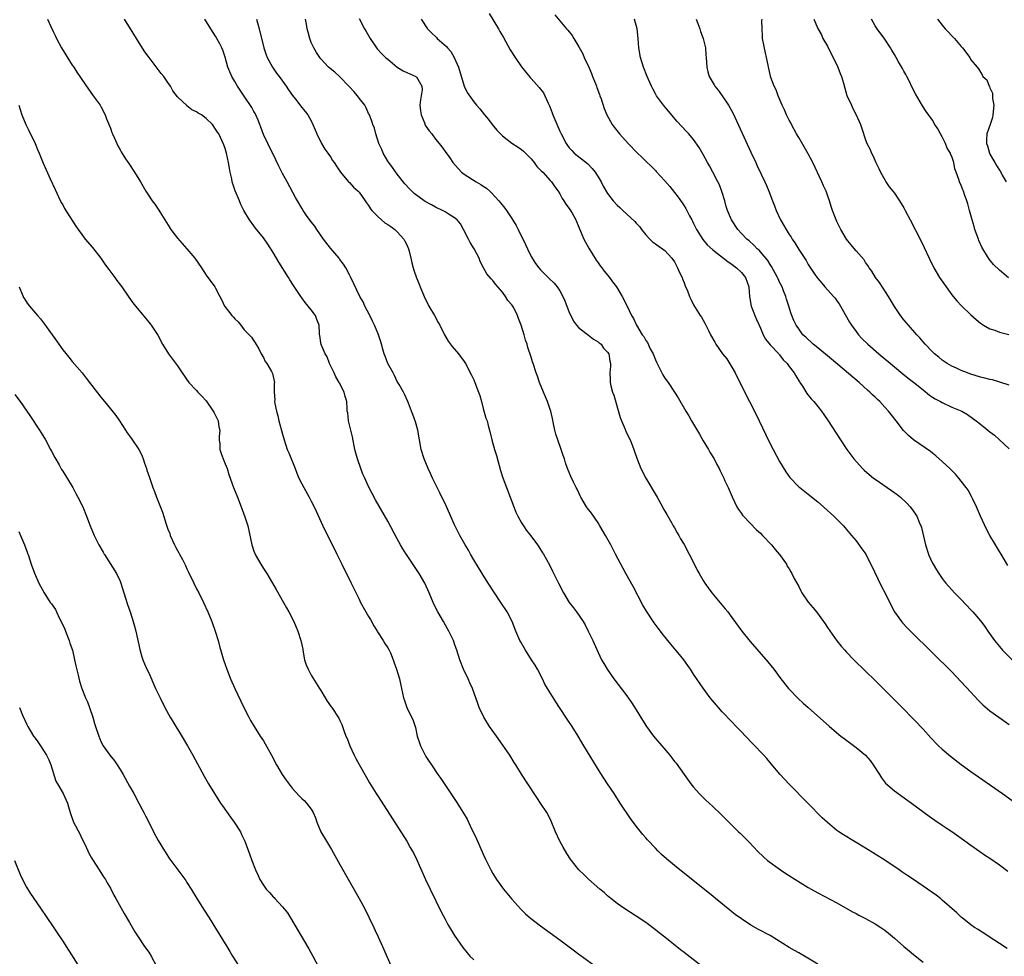
# Model space of a CAD drawing. Units: inches. Extents: x 2547000 to 2550000, y 1557000 to 1560000.
# Drawn here: x 2549396 to 2549602, y 1558103 to 1558299 of the extents above; entities that cross this region are included whole.
import ezdxf

# ---------------------------------------------------------------- set-up
doc = ezdxf.new("R2010")
doc.units = ezdxf.units.IN
doc.header["$MEASUREMENT"] = 0
doc.layers.add('LD25471557_10ft', color=53, linetype='Continuous')

msp = doc.modelspace()

# ---------------------------------------------------------------- linework, layer by layer
at = {"layer": 'LD25471557_10ft'}
for points, elevation in [([(2549401.83, 1558299), (2549402.51, 1558297.49), (2549403, 1558296.43), (2549403.47, 1558295.47), (2549403.68, 1558295), (2549404.76, 1558293), (2549407, 1558289.42), (2549407.3, 1558289), (2549407.96, 1558287.96), (2549408.61, 1558287), (2549409, 1558286.37), (2549410.37, 1558284.37), (2549411.21, 1558283.21), (2549411.39, 1558283), (2549412.87, 1558281), (2549413, 1558280.78), (2549413.89, 1558279), (2549414.19, 1558278.19), (2549415, 1558276.19), (2549415.3, 1558275.3), (2549415.42, 1558275), (2549415.76, 1558274.24), (2549416.29, 1558273), (2549416.52, 1558272.52), (2549417, 1558271.7), (2549417.23, 1558271.23), (2549418.17, 1558269.83), (2549418.82, 1558268.82), (2549420.05, 1558267), (2549421.25, 1558265), (2549422.41, 1558263), (2549422.64, 1558262.64), (2549423.72, 1558261), (2549424.28, 1558260.28), (2549425.09, 1558259.09), (2549425.31, 1558258.69), (2549426.34, 1558257), (2549427.39, 1558255.39), (2549427.63, 1558255), (2549429, 1558253.23), (2549431, 1558251), (2549432.62, 1558249), (2549434.01, 1558247), (2549435, 1558245.49), (2549435.39, 1558245), (2549436.05, 1558244.05), (2549436.83, 1558243), (2549437, 1558242.71), (2549437.86, 1558241), (2549438.26, 1558240.26), (2549438.87, 1558239), (2549438.92, 1558238.92), (2549440.42, 1558237), (2549440.7, 1558236.7), (2549441, 1558236.35), (2549441.69, 1558235.69), (2549442.26, 1558235), (2549443, 1558234.02), (2549444.04, 1558233), (2549444.47, 1558232.47), (2549445, 1558231.69), (2549445.3, 1558231.3), (2549446.02, 1558230.02), (2549446.53, 1558229), (2549447, 1558228.2), (2549447.38, 1558227.38), (2549447.7, 1558227), (2549448.68, 1558225.32), (2549448.85, 1558225), (2549448.89, 1558224.89), (2549449, 1558224.26), (2549449.28, 1558223), (2549449.22, 1558222.78), (2549449.22, 1558221), (2549449.39, 1558219.39), (2549449.34, 1558219), (2549449.37, 1558218.63), (2549449.7, 1558217), (2549449.99, 1558215.99), (2549450.21, 1558215), (2549451, 1558212.17), (2549451.31, 1558211), (2549451.97, 1558209), (2549452.3, 1558208.3), (2549453.64, 1558205), (2549454, 1558204), (2549454.42, 1558203), (2549455, 1558201.78), (2549455.42, 1558201), (2549456.57, 1558199), (2549457, 1558198.2), (2549457.6, 1558197), (2549458.05, 1558196.05), (2549459.44, 1558193), (2549462.38, 1558187.07), (2549463.41, 1558185), (2549463.92, 1558183.92), (2549464.39, 1558183), (2549465.36, 1558181), (2549465.88, 1558179.88), (2549467, 1558177.64), (2549467.3, 1558177), (2549468.39, 1558175), (2549469, 1558174.04), (2549469.39, 1558173.39), (2549470.1, 1558172.1), (2549470.77, 1558171), (2549470.84, 1558170.84), (2549472.04, 1558169), (2549472.37, 1558168.37), (2549473, 1558167.49), (2549473.3, 1558167), (2549473.57, 1558166.43), (2549474.16, 1558165), (2549474.33, 1558164.33), (2549474.86, 1558163), (2549475.47, 1558161), (2549475.9, 1558159), (2549476.3, 1558157), (2549476.49, 1558156.49), (2549477, 1558155), (2549478.3, 1558152.3), (2549478.78, 1558150.78), (2549479.19, 1558149), (2549479.62, 1558147.62), (2549479.83, 1558147), (2549480.83, 1558145), (2549481, 1558144.73), (2549481.7, 1558143.7), (2549482.14, 1558143), (2549483.5, 1558141), (2549484.12, 1558140.12), (2549487.35, 1558135.35), (2549488.89, 1558132.89), (2549489.6, 1558131.6), (2549490.27, 1558130.27), (2549491.55, 1558127.55), (2549493, 1558124.3), (2549493.41, 1558123.41), (2549494.58, 1558121), (2549495, 1558120.27), (2549495.79, 1558119), (2549497.26, 1558117), (2549499, 1558114.87), (2549500.82, 1558112.82), (2549501, 1558112.63), (2549501.84, 1558111.84), (2549502.9, 1558110.9), (2549505, 1558109.3), (2549509, 1558106.4), (2549511, 1558104.93), (2549512.08, 1558104.08), (2549513, 1558103.42), (2549513.23, 1558103.23), (2549517, 1558100.44)], 7940), ([(2549538.78, 1558100.78), (2549535, 1558103.75), (2549534.29, 1558104.29), (2549531, 1558106.93), (2549529.82, 1558107.82), (2549529, 1558108.49), (2549527, 1558109.98), (2549525, 1558111.36), (2549522.42, 1558113), (2549521, 1558113.98), (2549519.7, 1558115), (2549519, 1558115.59), (2549518.26, 1558116.26), (2549517.36, 1558117), (2549515, 1558119.08), (2549514.02, 1558120.02), (2549513, 1558121.05), (2549511.47, 1558123), (2549511.27, 1558123.27), (2549510.47, 1558124.47), (2549509.74, 1558125.74), (2549509.04, 1558127), (2549508.13, 1558129), (2549507.22, 1558131.23), (2549506.55, 1558132.55), (2549506.27, 1558133), (2549505, 1558134.95), (2549504.17, 1558136.17), (2549502.35, 1558139), (2549501, 1558141.04), (2549499.78, 1558143), (2549499.46, 1558143.46), (2549498.53, 1558145), (2549497.11, 1558147.11), (2549495.73, 1558149), (2549494.31, 1558151), (2549493.08, 1558153), (2549492.14, 1558155), (2549491.83, 1558155.83), (2549490.71, 1558159), (2549490.17, 1558160.17), (2549489.82, 1558161), (2549488.88, 1558163), (2549488.08, 1558165), (2549487.48, 1558167), (2549487.34, 1558167.34), (2549487, 1558168.3), (2549486.81, 1558168.81), (2549486.76, 1558169), (2549486.56, 1558169.44), (2549485.79, 1558171), (2549485.49, 1558171.49), (2549484.67, 1558173), (2549483.5, 1558175), (2549482.65, 1558176.65), (2549482.49, 1558177), (2549481.66, 1558179), (2549480.75, 1558181), (2549479.58, 1558183), (2549476.9, 1558187), (2549476.85, 1558187.07), (2549476.17, 1558188.17), (2549475.7, 1558189), (2549475, 1558190.3), (2549473, 1558193.95), (2549470.47, 1558198.47), (2549469.77, 1558199.77), (2549469, 1558201.23), (2549468.18, 1558203), (2549467.82, 1558203.82), (2549467.36, 1558205), (2549466.67, 1558207), (2549466.14, 1558209), (2549465.6, 1558211.6), (2549464.77, 1558215), (2549464.63, 1558216.63), (2549464.55, 1558217), (2549464.5, 1558217.5), (2549464.42, 1558219), (2549464.07, 1558220.07), (2549463.87, 1558221), (2549462.89, 1558222.89), (2549462.85, 1558223), (2549462.16, 1558224.16), (2549461.77, 1558225), (2549461, 1558226.59), (2549460.83, 1558227), (2549460.36, 1558228.36), (2549459.94, 1558229), (2549459.06, 1558230.94), (2549459, 1558231.28), (2549458.82, 1558232.82), (2549458.76, 1558233), (2549458.74, 1558233.26), (2549458.68, 1558235), (2549458.16, 1558236.16), (2549457.88, 1558237), (2549457, 1558238.2), (2549456.36, 1558239), (2549455.74, 1558239.74), (2549455, 1558240.74), (2549454.79, 1558241), (2549453.27, 1558243.27), (2549452.51, 1558244.51), (2549452.24, 1558245), (2549450.21, 1558248.21), (2549449.7, 1558249), (2549449, 1558250.23), (2549447.93, 1558251.93), (2549447, 1558253.27), (2549445.32, 1558255.32), (2549445, 1558255.79), (2549444.06, 1558257), (2549442.87, 1558259), (2549442.27, 1558260.27), (2549441.96, 1558261), (2549441.11, 1558263.11), (2549440.6, 1558264.6), (2549440.48, 1558265), (2549440.37, 1558265.63), (2549440.05, 1558267), (2549439.87, 1558267.87), (2549439.71, 1558269), (2549439.26, 1558271), (2549439, 1558271.93), (2549438.71, 1558272.71), (2549437.64, 1558275), (2549437.37, 1558275.37), (2549437, 1558276.02), (2549436.33, 1558277), (2549435, 1558278.24), (2549434.04, 1558279), (2549433.35, 1558279.35), (2549433, 1558279.61), (2549432.04, 1558280.04), (2549431, 1558280.9), (2549430.94, 1558280.94), (2549429, 1558282.78), (2549428.02, 1558284.02), (2549427.52, 1558285), (2549427, 1558285.79), (2549426.15, 1558287), (2549425.63, 1558287.63), (2549425, 1558288.47), (2549424.75, 1558288.75), (2549423.06, 1558291), (2549422.21, 1558292.21), (2549421, 1558294.07), (2549419.86, 1558295.86), (2549419.16, 1558297), (2549417.96, 1558299)], 7930), ([(2549563, 1558101.27), (2549560.2, 1558103), (2549559, 1558103.65), (2549558.14, 1558104.14), (2549557, 1558104.81), (2549553, 1558107.27), (2549550.57, 1558108.57), (2549549, 1558109.47), (2549547, 1558110.78), (2549545.7, 1558111.7), (2549545, 1558112.27), (2549544.57, 1558112.57), (2549541.58, 1558115), (2549541, 1558115.5), (2549539, 1558117.14), (2549533, 1558121.91), (2549531.31, 1558123.31), (2549530.27, 1558124.27), (2549529.54, 1558125), (2549529, 1558125.55), (2549527.33, 1558127.33), (2549527, 1558127.71), (2549526.39, 1558128.39), (2549525, 1558130.15), (2549523.78, 1558131.78), (2549521.62, 1558135), (2549520.36, 1558137), (2549519, 1558139.01), (2549517.42, 1558141.42), (2549514.06, 1558147), (2549512.83, 1558149), (2549511.56, 1558151), (2549510.54, 1558152.54), (2549508.94, 1558155), (2549508.17, 1558156.17), (2549506.43, 1558159), (2549505.9, 1558159.9), (2549505.36, 1558161), (2549504.31, 1558163), (2549503.82, 1558163.82), (2549503.09, 1558165), (2549501.8, 1558167), (2549500.79, 1558168.79), (2549500.67, 1558169), (2549499.83, 1558171), (2549499.03, 1558173), (2549497.96, 1558175), (2549496.69, 1558177), (2549494.04, 1558181), (2549492.76, 1558183), (2549491, 1558185.92), (2549490.35, 1558187.07), (2549489.89, 1558187.89), (2549489.23, 1558189), (2549488.11, 1558191), (2549487, 1558193.2), (2549485.2, 1558197.2), (2549483.93, 1558199.93), (2549483.38, 1558201), (2549482.39, 1558203), (2549481.97, 1558203.97), (2549481.48, 1558205), (2549480.65, 1558207), (2549480.01, 1558209), (2549479.63, 1558211), (2549479.3, 1558213), (2549478.78, 1558214.78), (2549478.29, 1558216.29), (2549477.95, 1558217), (2549477.33, 1558218.67), (2549477.23, 1558219), (2549476.53, 1558220.53), (2549476.33, 1558221), (2549475.42, 1558222.58), (2549475, 1558223.24), (2549474.43, 1558224.43), (2549474.14, 1558225), (2549473.06, 1558227), (2549472.48, 1558228.48), (2549472.25, 1558229), (2549472, 1558230), (2549471.72, 1558231), (2549471.54, 1558231.54), (2549471.09, 1558233), (2549471, 1558233.2), (2549470.25, 1558235), (2549469.85, 1558235.85), (2549469.23, 1558237), (2549469.17, 1558237.17), (2549468.2, 1558239), (2549467.85, 1558239.85), (2549467.16, 1558241), (2549465.29, 1558245), (2549465, 1558245.5), (2549464.22, 1558247), (2549463.76, 1558247.76), (2549463, 1558248.73), (2549462.82, 1558249), (2549461, 1558251.12), (2549459.55, 1558253), (2549458.15, 1558255), (2549457.72, 1558255.72), (2549457, 1558256.64), (2549456.03, 1558257.97), (2549455.31, 1558259), (2549455, 1558259.46), (2549454.11, 1558261), (2549453.73, 1558261.73), (2549451.99, 1558265), (2549451, 1558266.72), (2549450.23, 1558268.23), (2549449.62, 1558269.62), (2549447.9, 1558273), (2549447, 1558274.91), (2549446.42, 1558276.42), (2549446.23, 1558277), (2549445.9, 1558277.9), (2549445.39, 1558279), (2549445.28, 1558279.28), (2549445, 1558279.73), (2549444.56, 1558280.56), (2549443, 1558282.94), (2549441.55, 1558285), (2549441, 1558285.97), (2549440.37, 1558287), (2549439.97, 1558287.97), (2549439.57, 1558289), (2549439, 1558291.09), (2549438.51, 1558292.51), (2549438.27, 1558293), (2549437.88, 1558293.88), (2549437, 1558295.45), (2549435.98, 1558297), (2549434.71, 1558299)], 7920), ([(2549445.56, 1558299), (2549446.13, 1558297), (2549447.07, 1558293), (2549447.59, 1558291.59), (2549447.79, 1558291), (2549448.86, 1558289), (2549449.71, 1558287.71), (2549450.26, 1558287), (2549451.78, 1558285), (2549452.23, 1558284.23), (2549453.08, 1558283.08), (2549453.7, 1558282.3), (2549455, 1558280.54), (2549455.73, 1558279.73), (2549456.3, 1558279), (2549457, 1558277.73), (2549457.34, 1558277), (2549457.84, 1558275.84), (2549458.16, 1558275), (2549459.18, 1558273), (2549459.84, 1558271.84), (2549460.48, 1558271), (2549461, 1558270.23), (2549461.47, 1558269.47), (2549461.83, 1558269), (2549462.28, 1558268.28), (2549463.15, 1558267), (2549464.81, 1558265), (2549465, 1558264.82), (2549465.84, 1558263.84), (2549466.83, 1558263), (2549467, 1558262.83), (2549468.29, 1558261), (2549468.56, 1558260.56), (2549469, 1558260.03), (2549469.37, 1558259.37), (2549469.7, 1558259), (2549471, 1558257.67), (2549472.43, 1558256.43), (2549473, 1558256.07), (2549473.62, 1558255.62), (2549474.49, 1558255), (2549475, 1558254.52), (2549476.4, 1558253), (2549476.59, 1558252.59), (2549477, 1558251.77), (2549477.36, 1558251), (2549477.49, 1558250.51), (2549477.84, 1558249), (2549478.03, 1558248.03), (2549478.32, 1558247), (2549478.48, 1558246.48), (2549479, 1558244.93), (2549479.56, 1558243.56), (2549479.76, 1558243), (2549480.61, 1558241), (2549481.62, 1558239), (2549482.81, 1558237), (2549483.56, 1558235.56), (2549483.9, 1558235), (2549484.88, 1558233), (2549485.65, 1558231.65), (2549486.51, 1558230.51), (2549487.78, 1558229), (2549489, 1558227.4), (2549489.25, 1558227), (2549490.54, 1558224.54), (2549491, 1558223.59), (2549491.24, 1558223), (2549492.01, 1558221), (2549492.26, 1558220.26), (2549492.62, 1558219), (2549493, 1558217.54), (2549493.56, 1558215.56), (2549493.78, 1558215), (2549494.02, 1558214.02), (2549494.33, 1558213), (2549494.79, 1558211), (2549495.34, 1558209), (2549495.73, 1558207.73), (2549496.6, 1558204.6), (2549497.08, 1558203.08), (2549497.84, 1558201), (2549499.37, 1558197), (2549499.84, 1558195.84), (2549500.23, 1558195), (2549501, 1558193.63), (2549501.39, 1558193), (2549502.06, 1558192.06), (2549502.93, 1558190.93), (2549504.36, 1558189), (2549504.62, 1558188.62), (2549505.39, 1558187.39), (2549505.57, 1558187.07), (2549506.82, 1558184.82), (2549507.51, 1558183.51), (2549508.72, 1558181), (2549509.75, 1558179), (2549510.99, 1558176.99), (2549511.84, 1558175.84), (2549512.51, 1558175), (2549513.87, 1558173), (2549514.28, 1558172.28), (2549514.96, 1558171), (2549515.91, 1558169), (2549517, 1558166.49), (2549517.71, 1558165), (2549518.2, 1558164.2), (2549518.89, 1558163), (2549520.29, 1558161), (2549523, 1558157.45), (2549524.03, 1558156.04), (2549525, 1558154.54), (2549526.34, 1558152.34), (2549527.17, 1558151), (2549528.61, 1558149), (2549529, 1558148.53), (2549530.36, 1558147), (2549532.06, 1558145), (2549532.47, 1558144.47), (2549533, 1558143.73), (2549533.32, 1558143.32), (2549534.17, 1558142.17), (2549535, 1558140.98), (2549536.45, 1558139), (2549537, 1558138.3), (2549538.17, 1558137), (2549538.57, 1558136.57), (2549539.59, 1558135.59), (2549540.26, 1558135), (2549541, 1558134.28), (2549542.7, 1558132.7), (2549543, 1558132.38), (2549543.7, 1558131.7), (2549544.38, 1558131), (2549546.39, 1558129), (2549546.72, 1558128.72), (2549547, 1558128.41), (2549547.74, 1558127.74), (2549548.4, 1558127), (2549549.68, 1558125.68), (2549550.28, 1558125), (2549551.67, 1558123.67), (2549552.43, 1558123), (2549555.21, 1558121), (2549556.28, 1558120.28), (2549558.71, 1558118.71), (2549561, 1558117.34), (2549561.62, 1558117), (2549563, 1558116.2), (2549567, 1558114.11), (2549570.27, 1558112.27), (2549571, 1558111.9), (2549571.57, 1558111.57), (2549573, 1558110.82), (2549575, 1558109.7), (2549576.14, 1558109), (2549577, 1558108.39), (2549577.79, 1558107.79), (2549579, 1558106.76), (2549581.02, 1558105), (2549582.11, 1558104.11), (2549583, 1558103.33), (2549585, 1558101.72)], 7910), ([(2549602.58, 1558104.58), (2549601, 1558105.62), (2549598.86, 1558107), (2549597.75, 1558107.75), (2549597, 1558108.2), (2549596.53, 1558108.53), (2549595.78, 1558109), (2549595, 1558109.55), (2549593.16, 1558111), (2549593, 1558111.14), (2549592.06, 1558112.06), (2549589, 1558114.7), (2549588.64, 1558115), (2549587.72, 1558115.72), (2549585.93, 1558117), (2549583, 1558119.02), (2549581.79, 1558119.79), (2549581, 1558120.35), (2549580.6, 1558120.6), (2549580.02, 1558121), (2549577, 1558123.02), (2549573, 1558125.56), (2549568.37, 1558128.37), (2549567.41, 1558129), (2549567, 1558129.29), (2549565, 1558130.91), (2549563.93, 1558131.93), (2549560.87, 1558135), (2549557, 1558138.96), (2549555.12, 1558141), (2549553.24, 1558143.24), (2549552.32, 1558144.32), (2549551.72, 1558145), (2549549.42, 1558147.42), (2549547.84, 1558149), (2549547, 1558149.91), (2549545.94, 1558151), (2549545, 1558152.02), (2549543, 1558154.12), (2549542.18, 1558155), (2549540.47, 1558157), (2549539.01, 1558159.01), (2549537, 1558161.99), (2549536.34, 1558163), (2549535.78, 1558163.78), (2549534.96, 1558164.96), (2549534.06, 1558166.06), (2549533.31, 1558167), (2549532.23, 1558168.23), (2549531.64, 1558169), (2549530.45, 1558170.45), (2549530.05, 1558171), (2549529.58, 1558171.58), (2549528.74, 1558172.74), (2549527.15, 1558175.15), (2549526.41, 1558176.41), (2549524.34, 1558180.34), (2549522.84, 1558183), (2549520.68, 1558187.07), (2549519.65, 1558189), (2549518.55, 1558191), (2549517.39, 1558193), (2549517, 1558193.61), (2549515.63, 1558195.63), (2549515, 1558196.44), (2549514.6, 1558197), (2549513.42, 1558199), (2549513.3, 1558199.3), (2549513, 1558199.89), (2549512.65, 1558200.65), (2549512.44, 1558201), (2549511.88, 1558202.12), (2549511.32, 1558203.32), (2549510.64, 1558205), (2549510.21, 1558206.21), (2549509.96, 1558207), (2549509.7, 1558207.7), (2549509.27, 1558209), (2549508.56, 1558211), (2549508.21, 1558212.21), (2549507.96, 1558213), (2549507.68, 1558214.32), (2549507.46, 1558215.46), (2549507.13, 1558217), (2549507, 1558217.34), (2549506.45, 1558219), (2549506.03, 1558220.03), (2549505.57, 1558221), (2549504.74, 1558223), (2549504.33, 1558224.33), (2549504.08, 1558225), (2549503.44, 1558227), (2549503.32, 1558227.32), (2549503, 1558228.33), (2549502.34, 1558230.34), (2549502.16, 1558231), (2549501.86, 1558231.86), (2549501.58, 1558233), (2549500.95, 1558235), (2549500.37, 1558236.37), (2549500.19, 1558237), (2549499.4, 1558238.6), (2549499.19, 1558239), (2549499, 1558239.26), (2549498.15, 1558240.15), (2549497.65, 1558241), (2549497, 1558241.87), (2549495.57, 1558243.57), (2549495, 1558244.36), (2549494.68, 1558244.68), (2549493.76, 1558245.76), (2549493.01, 1558247.01), (2549492.33, 1558248.33), (2549492.11, 1558249), (2549491.06, 1558251), (2549490.28, 1558252.28), (2549489.92, 1558253), (2549488.87, 1558255), (2549488.2, 1558256.2), (2549487.55, 1558257), (2549487, 1558257.48), (2549485.83, 1558258.17), (2549485, 1558258.71), (2549484.47, 1558259), (2549483, 1558259.7), (2549482.14, 1558260.14), (2549480.87, 1558260.87), (2549480.66, 1558261), (2549478.56, 1558262.56), (2549478.05, 1558263), (2549477.53, 1558263.53), (2549476.59, 1558264.59), (2549475, 1558266.59), (2549473.99, 1558267.98), (2549473.2, 1558269), (2549473, 1558269.32), (2549472.03, 1558271), (2549471.77, 1558271.77), (2549471.13, 1558273), (2549470.48, 1558275), (2549470.22, 1558276.22), (2549469.86, 1558277), (2549469.68, 1558277.68), (2549469.16, 1558279), (2549469, 1558279.3), (2549468.48, 1558280.48), (2549468.23, 1558281), (2549467, 1558282.5), (2549466.66, 1558283), (2549465.89, 1558283.89), (2549465, 1558284.85), (2549464.88, 1558285), (2549463, 1558286.97), (2549461.94, 1558287.94), (2549460.62, 1558289), (2549459, 1558290.75), (2549458.78, 1558291), (2549458.07, 1558292.07), (2549457.51, 1558293), (2549457, 1558294.15), (2549456.68, 1558295), (2549456.33, 1558296.33), (2549456.18, 1558297), (2549456, 1558298), (2549455.8, 1558299)], 7900), ([(2549467, 1558299.16), (2549468.12, 1558297), (2549468.46, 1558296.46), (2549469.3, 1558295), (2549470.67, 1558293), (2549470.82, 1558292.82), (2549471.76, 1558291.76), (2549472.55, 1558291), (2549473, 1558290.62), (2549475, 1558289), (2549476.23, 1558288.23), (2549477, 1558287.83), (2549477.6, 1558287.6), (2549478.9, 1558287), (2549478.97, 1558286.97), (2549479, 1558286.92), (2549480.17, 1558285), (2549480.22, 1558284.22), (2549479.99, 1558283), (2549479.85, 1558282.15), (2549479.75, 1558281), (2549479.87, 1558279.87), (2549480.01, 1558279), (2549480.7, 1558277.3), (2549480.86, 1558276.86), (2549481, 1558276.63), (2549481.68, 1558275.68), (2549482.21, 1558275), (2549483, 1558273.9), (2549483.77, 1558273), (2549484.29, 1558272.29), (2549485, 1558271.32), (2549485.99, 1558269.99), (2549486.66, 1558269), (2549487.75, 1558267.75), (2549488.46, 1558267), (2549489, 1558266.62), (2549491.49, 1558265), (2549492.46, 1558264.46), (2549493, 1558264.06), (2549493.64, 1558263.64), (2549494.34, 1558263), (2549494.7, 1558262.7), (2549496.28, 1558261), (2549496.62, 1558260.62), (2549497.5, 1558259.5), (2549497.84, 1558259), (2549499, 1558257.3), (2549499.87, 1558255.87), (2549500.31, 1558255), (2549501.86, 1558251.86), (2549502.23, 1558251), (2549503, 1558249.37), (2549503.21, 1558249), (2549503.92, 1558247.92), (2549504.6, 1558247), (2549505, 1558246.54), (2549506.56, 1558245), (2549506.79, 1558244.79), (2549507.81, 1558243.81), (2549508.43, 1558243), (2549509, 1558242.2), (2549509.67, 1558241), (2549510.08, 1558240.08), (2549510.49, 1558239), (2549510.61, 1558238.61), (2549511, 1558237.64), (2549511.28, 1558237), (2549511.84, 1558235.84), (2549512.51, 1558235), (2549513, 1558234.41), (2549515, 1558232.91), (2549516.06, 1558232.06), (2549517, 1558231.51), (2549517.27, 1558231.27), (2549517.66, 1558231), (2549518.17, 1558230.17), (2549519, 1558229.33), (2549519.23, 1558229), (2549519.47, 1558227.47), (2549519.63, 1558227), (2549519.6, 1558226.4), (2549519.48, 1558225), (2549519.54, 1558223.54), (2549519.54, 1558223), (2549519.68, 1558222.32), (2549520.05, 1558221), (2549520.33, 1558220.33), (2549521.67, 1558215.67), (2549521.91, 1558215), (2549522.62, 1558213.38), (2549522.84, 1558212.84), (2549523.48, 1558211.48), (2549523.73, 1558211), (2549524.23, 1558209.77), (2549524.52, 1558209), (2549525.14, 1558207.14), (2549525.96, 1558205), (2549526.99, 1558203), (2549529.39, 1558199), (2549530.51, 1558197), (2549530.66, 1558196.66), (2549531, 1558196.1), (2549531.37, 1558195.37), (2549532.42, 1558193.58), (2549532.74, 1558193), (2549533, 1558192.57), (2549533.55, 1558191.55), (2549533.88, 1558191), (2549534.28, 1558190.28), (2549535, 1558189.09), (2549536.07, 1558187.07), (2549537, 1558185.31), (2549537.75, 1558183.75), (2549538.16, 1558183), (2549539, 1558181.56), (2549539.36, 1558181), (2549540.05, 1558180.05), (2549540.85, 1558179), (2549543.63, 1558175.63), (2549544.13, 1558175), (2549545, 1558173.86), (2549547.1, 1558171), (2549548.84, 1558168.84), (2549552.55, 1558164.55), (2549553.78, 1558163), (2549555.25, 1558161), (2549556.83, 1558159), (2549557, 1558158.81), (2549558.87, 1558156.87), (2549559.93, 1558155.93), (2549560.94, 1558155), (2549565.43, 1558151), (2549567.84, 1558149), (2549568.49, 1558148.49), (2549571, 1558146.63), (2549573, 1558145), (2549573.94, 1558143.94), (2549574.6, 1558143), (2549575.87, 1558141), (2549576.28, 1558140.28), (2549577.18, 1558139.18), (2549579, 1558137.57), (2549582.62, 1558135), (2549586.28, 1558132.28), (2549587.45, 1558131.45), (2549589, 1558130.41), (2549589.83, 1558129.83), (2549591, 1558129.06), (2549593, 1558127.64), (2549595, 1558126.18), (2549596.86, 1558124.86), (2549598.05, 1558124.05), (2549599, 1558123.45), (2549601, 1558122.1), (2549602.77, 1558120.77)], 7890), ([(2549480, 1558299), (2549481.32, 1558297), (2549482.15, 1558296.15), (2549483.18, 1558295.18), (2549483.33, 1558295), (2549485.29, 1558293.29), (2549485.48, 1558293), (2549486.23, 1558292.23), (2549486.87, 1558291), (2549487.79, 1558289), (2549489.02, 1558285), (2549489.65, 1558283.65), (2549491, 1558281.71), (2549491.59, 1558281), (2549492.25, 1558280.25), (2549493.26, 1558279), (2549494.06, 1558278.06), (2549494.83, 1558277), (2549495.82, 1558275.82), (2549496.57, 1558275), (2549497, 1558274.6), (2549499, 1558273.1), (2549500.26, 1558272.26), (2549501, 1558271.74), (2549501.4, 1558271.4), (2549503, 1558269.78), (2549503.61, 1558269), (2549504.2, 1558268.2), (2549505, 1558267.44), (2549505.2, 1558267.2), (2549505.43, 1558267), (2549507, 1558265.27), (2549507.27, 1558265), (2549507.95, 1558263.95), (2549508.66, 1558263), (2549509, 1558262.48), (2549509.52, 1558261.52), (2549509.86, 1558261), (2549510.3, 1558260.3), (2549511, 1558259.43), (2549511.26, 1558259), (2549511.58, 1558258.42), (2549512.34, 1558257), (2549513, 1558255.47), (2549513.13, 1558255.13), (2549513.35, 1558254.65), (2549514.06, 1558253), (2549514.36, 1558252.36), (2549515.08, 1558251.09), (2549516.61, 1558248.61), (2549517, 1558248.02), (2549517.42, 1558247.42), (2549517.78, 1558247), (2549518.29, 1558246.29), (2549519.37, 1558245), (2549520.04, 1558244.04), (2549520.87, 1558243), (2549522.03, 1558241), (2549523, 1558239.13), (2549523.99, 1558237), (2549524.41, 1558236.41), (2549525.03, 1558234.97), (2549526.25, 1558233), (2549526.59, 1558232.59), (2549527, 1558231.81), (2549527.34, 1558231.34), (2549527.94, 1558230.06), (2549528.51, 1558229), (2549529, 1558227.75), (2549529.24, 1558227.24), (2549530.59, 1558224.59), (2549531, 1558223.91), (2549531.67, 1558223), (2549533.01, 1558221.01), (2549533.78, 1558219.78), (2549535.38, 1558217), (2549535.99, 1558215.99), (2549536.53, 1558215), (2549538.2, 1558212.2), (2549539, 1558210.82), (2549540.09, 1558209), (2549540.41, 1558208.41), (2549541.27, 1558207), (2549541.86, 1558205.86), (2549542.35, 1558205), (2549542.54, 1558204.54), (2549543.3, 1558203), (2549543.57, 1558202.43), (2549544.21, 1558201), (2549545.05, 1558199.05), (2549546.03, 1558197), (2549546.4, 1558196.4), (2549547, 1558195.59), (2549547.24, 1558195.24), (2549547.42, 1558195), (2549550.19, 1558192.19), (2549551, 1558191.45), (2549551.44, 1558191), (2549553.28, 1558189), (2549554.05, 1558188.05), (2549554.93, 1558187.07), (2549555, 1558187), (2549556.41, 1558185), (2549556.6, 1558184.6), (2549557, 1558184.01), (2549557.35, 1558183.35), (2549557.56, 1558183), (2549558.02, 1558182.02), (2549559, 1558180.31), (2549559.43, 1558179.43), (2549559.68, 1558179), (2549561, 1558177.07), (2549561.92, 1558175.92), (2549562.68, 1558175), (2549564.18, 1558173), (2549564.5, 1558172.5), (2549565, 1558171.76), (2549566.97, 1558168.97), (2549567.86, 1558167.86), (2549568.61, 1558167), (2549569, 1558166.58), (2549570.55, 1558165), (2549573, 1558162.62), (2549575, 1558160.64), (2549579.81, 1558155.81), (2549583.76, 1558151.76), (2549584.47, 1558151), (2549585, 1558150.46), (2549586.66, 1558148.66), (2549587, 1558148.31), (2549587.63, 1558147.63), (2549588.26, 1558147), (2549589, 1558146.3), (2549590.78, 1558144.78), (2549593, 1558143.07), (2549595, 1558141.62), (2549601.61, 1558137), (2549604.44, 1558135)], 7880), ([(2549494.22, 1558300.22), (2549496.17, 1558297), (2549496.46, 1558296.46), (2549497.21, 1558295.21), (2549498.6, 1558292.6), (2549499.65, 1558291), (2549501, 1558289.08), (2549502.81, 1558286.81), (2549503, 1558286.59), (2549504.72, 1558284.72), (2549505.59, 1558283.59), (2549505.84, 1558283), (2549506.54, 1558281.46), (2549506.86, 1558280.86), (2549507, 1558280.55), (2549507.44, 1558279.44), (2549507.57, 1558279), (2549507.95, 1558278.05), (2549509, 1558275.57), (2549509.26, 1558275), (2549510.31, 1558273), (2549510.59, 1558272.59), (2549511, 1558272.09), (2549511.53, 1558271.52), (2549512.04, 1558271), (2549514.79, 1558268.79), (2549515.8, 1558267.8), (2549516.42, 1558267), (2549517, 1558266.04), (2549517.65, 1558265), (2549518.1, 1558264.1), (2549519, 1558262.53), (2549520.2, 1558261), (2549521, 1558260.09), (2549521.59, 1558259.59), (2549522.22, 1558259), (2549524.72, 1558256.72), (2549525, 1558256.37), (2549525.65, 1558255.65), (2549526.07, 1558255), (2549527, 1558253.89), (2549527.81, 1558253), (2549528.42, 1558252.42), (2549529, 1558252.03), (2549529.57, 1558251.57), (2549530.5, 1558251), (2549531, 1558250.63), (2549532.48, 1558249), (2549533, 1558248.23), (2549533.41, 1558247.41), (2549533.66, 1558247), (2549534.03, 1558246.03), (2549534.58, 1558245), (2549534.66, 1558244.66), (2549535, 1558243.82), (2549535.22, 1558243.22), (2549535.34, 1558243), (2549535.63, 1558242.37), (2549536.15, 1558241), (2549536.4, 1558240.4), (2549537, 1558239.27), (2549538.4, 1558237), (2549538.64, 1558236.64), (2549539.38, 1558235.38), (2549540.09, 1558233.91), (2549540.57, 1558233), (2549541.44, 1558231.44), (2549541.65, 1558231), (2549543.04, 1558229), (2549543.93, 1558227.93), (2549545, 1558226.19), (2549545.68, 1558225), (2549547, 1558222.3), (2549548.73, 1558219), (2549549.76, 1558217), (2549550.72, 1558215), (2549552.08, 1558212.08), (2549553, 1558210.2), (2549553.62, 1558209), (2549555, 1558206.44), (2549556.29, 1558204.29), (2549557.11, 1558203.11), (2549559, 1558201.18), (2549559.21, 1558201), (2549561, 1558199.66), (2549563, 1558198.02), (2549564.18, 1558197), (2549565, 1558196.21), (2549565.63, 1558195.63), (2549566.35, 1558195), (2549568.33, 1558193), (2549568.65, 1558192.65), (2549569, 1558192.25), (2549570.02, 1558191), (2549571, 1558189.84), (2549572.23, 1558188.23), (2549573.01, 1558187.07), (2549573.03, 1558187.03), (2549574.1, 1558185), (2549576.33, 1558180.33), (2549577.06, 1558178.94), (2549578.31, 1558176.31), (2549579.02, 1558175), (2549580.49, 1558173), (2549580.73, 1558172.73), (2549581.7, 1558171.7), (2549582.4, 1558171), (2549587, 1558166.47), (2549591, 1558162.46), (2549593, 1558160.4), (2549595, 1558158.22), (2549596.53, 1558156.53), (2549597.54, 1558155.54), (2549599, 1558154.31), (2549600.83, 1558153), (2549603, 1558151.41)], 7870), ([(2549507.96, 1558299.96), (2549510.42, 1558297), (2549510.7, 1558296.7), (2549511.58, 1558295.58), (2549511.91, 1558295), (2549513, 1558293.2), (2549513.8, 1558291.8), (2549514.13, 1558291), (2549515.05, 1558289), (2549515.63, 1558287.63), (2549515.88, 1558287), (2549516.45, 1558285.55), (2549516.65, 1558285), (2549516.72, 1558284.72), (2549517.28, 1558283.28), (2549517.41, 1558283), (2549517.66, 1558282.34), (2549518.31, 1558280.31), (2549518.84, 1558279), (2549519.95, 1558277), (2549520.39, 1558276.39), (2549521.49, 1558275), (2549523.34, 1558273), (2549525.29, 1558271), (2549526.16, 1558270.16), (2549527, 1558269.3), (2549528.2, 1558268.2), (2549529, 1558267.35), (2549529.18, 1558267.18), (2549531, 1558265.19), (2549532.03, 1558264.03), (2549533, 1558262.73), (2549533.78, 1558261.78), (2549534.61, 1558260.61), (2549535, 1558259.99), (2549535.4, 1558259.4), (2549535.6, 1558259), (2549536.16, 1558257.84), (2549536.6, 1558257), (2549536.75, 1558256.75), (2549537, 1558256.29), (2549537.61, 1558255), (2549538.93, 1558252.93), (2549539.82, 1558251.82), (2549541, 1558250.76), (2549542, 1558250), (2549543.27, 1558249), (2549544.22, 1558248.22), (2549545, 1558247.73), (2549545.41, 1558247.41), (2549545.98, 1558247), (2549547, 1558246.02), (2549547.83, 1558245), (2549548.58, 1558243), (2549548.72, 1558241), (2549549.03, 1558239), (2549549.6, 1558237.6), (2549549.8, 1558237), (2549550.19, 1558236.19), (2549550.69, 1558235), (2549551, 1558234.34), (2549551.59, 1558233), (2549552.07, 1558232.07), (2549553, 1558230.9), (2549554.81, 1558229), (2549554.88, 1558228.88), (2549555, 1558228.76), (2549555.77, 1558227.77), (2549556.59, 1558227), (2549557, 1558226.38), (2549558.06, 1558225), (2549558.36, 1558224.36), (2549559.14, 1558223.14), (2549559.26, 1558223), (2549559.8, 1558222.2), (2549560.72, 1558220.72), (2549561.6, 1558219.6), (2549562.16, 1558219), (2549563, 1558217.98), (2549563.75, 1558217), (2549564.27, 1558216.27), (2549565.14, 1558215), (2549567.75, 1558211), (2549569.07, 1558209), (2549570.53, 1558207), (2549572.31, 1558205), (2549572.67, 1558204.67), (2549573.74, 1558203.74), (2549574.66, 1558203), (2549575, 1558202.76), (2549578.41, 1558200.41), (2549579.57, 1558199.57), (2549580.3, 1558199), (2549581.7, 1558197.7), (2549582.32, 1558197), (2549582.62, 1558196.62), (2549583.43, 1558195.43), (2549583.69, 1558195), (2549584.2, 1558193.8), (2549584.57, 1558193), (2549584.67, 1558192.67), (2549585.5, 1558189), (2549586.16, 1558187.07), (2549586.18, 1558187), (2549587, 1558185.23), (2549587.12, 1558185), (2549587.8, 1558183.8), (2549588.29, 1558183), (2549589, 1558181.96), (2549589.41, 1558181.41), (2549589.75, 1558181), (2549591.62, 1558179), (2549593, 1558177.59), (2549595, 1558175.43), (2549595.39, 1558175), (2549597, 1558173.12), (2549597.93, 1558171.93), (2549598.56, 1558171), (2549599.98, 1558169), (2549601, 1558167.75), (2549601.66, 1558167), (2549603.66, 1558165)], 7860), ([(2549602.73, 1558184.73), (2549601.34, 1558187.07), (2549601, 1558187.64), (2549600.17, 1558189), (2549599, 1558191), (2549598.28, 1558192.28), (2549597, 1558195), (2549596.17, 1558197), (2549595.41, 1558198.59), (2549595.16, 1558199.16), (2549594.44, 1558200.44), (2549594.01, 1558201), (2549593, 1558202.38), (2549592.5, 1558203), (2549591.79, 1558203.79), (2549590.64, 1558205), (2549589, 1558206.5), (2549587.66, 1558207.66), (2549587, 1558208.2), (2549586.55, 1558208.55), (2549583, 1558210.98), (2549581.93, 1558211.93), (2549580.95, 1558212.95), (2549579.39, 1558215), (2549578.32, 1558216.32), (2549577.8, 1558217), (2549577, 1558217.84), (2549575.97, 1558219), (2549575.46, 1558219.46), (2549575, 1558219.91), (2549574.43, 1558220.43), (2549573.88, 1558221), (2549573.4, 1558221.4), (2549571.62, 1558223), (2549565.87, 1558227.87), (2549563, 1558230.23), (2549562.02, 1558231), (2549560.47, 1558232.47), (2549559.88, 1558233), (2549559, 1558234.2), (2549558.47, 1558235), (2549557.98, 1558235.98), (2549557.58, 1558237), (2549557.4, 1558237.4), (2549556.9, 1558239), (2549556.41, 1558240.41), (2549556.27, 1558241), (2549555.84, 1558242.16), (2549555.5, 1558243), (2549555, 1558244), (2549554.68, 1558244.68), (2549554.55, 1558245), (2549553.28, 1558247.28), (2549553, 1558247.7), (2549552.51, 1558248.51), (2549551, 1558250.34), (2549550.69, 1558250.69), (2549550.31, 1558251), (2549549.68, 1558251.68), (2549548.62, 1558252.62), (2549548.16, 1558253), (2549547, 1558254.19), (2549546.26, 1558255), (2549544.9, 1558257), (2549544.11, 1558259), (2549543.84, 1558259.84), (2549543.54, 1558261), (2549542.94, 1558262.94), (2549542.39, 1558264.39), (2549542.1, 1558265), (2549541.03, 1558267.04), (2549540.33, 1558268.33), (2549539.93, 1558269), (2549539, 1558270.73), (2549538.18, 1558272.18), (2549537, 1558273.84), (2549536.02, 1558275), (2549535.53, 1558275.53), (2549534.55, 1558276.55), (2549533.59, 1558277.59), (2549531.74, 1558279.74), (2549530.71, 1558281), (2549529.24, 1558283), (2549529, 1558283.42), (2549528.45, 1558284.45), (2549528.19, 1558285), (2549527.32, 1558287), (2549526.51, 1558289), (2549525.88, 1558291), (2549525.53, 1558293), (2549525.38, 1558295), (2549525.18, 1558297), (2549524.63, 1558299)], 7850), ([(2549537.57, 1558299), (2549537.92, 1558298.08), (2549538.3, 1558297), (2549538.45, 1558296.45), (2549539.03, 1558294.97), (2549539.47, 1558293), (2549539.56, 1558291.56), (2549539.62, 1558291), (2549539.74, 1558289), (2549539.98, 1558287.98), (2549540.25, 1558287), (2549541.27, 1558285.27), (2549541.44, 1558285), (2549542.13, 1558284.13), (2549543.01, 1558283.01), (2549544.31, 1558281), (2549544.57, 1558280.57), (2549545.25, 1558279.25), (2549549, 1558271.2), (2549550.04, 1558269), (2549550.33, 1558268.33), (2549551.89, 1558265), (2549552.23, 1558264.23), (2549552.73, 1558263), (2549553.48, 1558261), (2549553.94, 1558259.94), (2549554.25, 1558259), (2549555.17, 1558257), (2549555.88, 1558255.88), (2549556.34, 1558255), (2549557, 1558253.97), (2549557.39, 1558253.39), (2549557.63, 1558253), (2549558.2, 1558252.2), (2549559, 1558250.86), (2549560.53, 1558248.53), (2549561, 1558247.71), (2549562.39, 1558245.61), (2549563, 1558244.74), (2549563.8, 1558243.8), (2549564.49, 1558243), (2549566.3, 1558241), (2549566.61, 1558240.61), (2549567, 1558240.1), (2549567.46, 1558239.46), (2549569.61, 1558235.61), (2549570.01, 1558235), (2549571, 1558233.66), (2549571.52, 1558233), (2549572.23, 1558232.23), (2549573.46, 1558231), (2549575.74, 1558229), (2549579, 1558226.26), (2549580.79, 1558224.79), (2549581.89, 1558223.89), (2549583, 1558223.04), (2549585, 1558221.46), (2549586.35, 1558220.35), (2549587, 1558219.94), (2549587.56, 1558219.56), (2549588.63, 1558219), (2549589, 1558218.78), (2549591, 1558217.87), (2549593.1, 1558217), (2549594.29, 1558216.29), (2549596.12, 1558215), (2549597, 1558214.27), (2549597.72, 1558213.72), (2549599, 1558212.69), (2549599.96, 1558211.96), (2549601.02, 1558211.02), (2549603, 1558209.09)], 7840), ([(2549603, 1558222.43), (2549601.1, 1558223.1), (2549599.53, 1558223.53), (2549599, 1558223.63), (2549597.93, 1558223.93), (2549597, 1558224.14), (2549594.82, 1558224.82), (2549594.33, 1558225), (2549593, 1558225.52), (2549592.02, 1558225.98), (2549591, 1558226.42), (2549590.03, 1558227), (2549589.41, 1558227.41), (2549589, 1558227.7), (2549588.31, 1558228.31), (2549587.42, 1558229), (2549587, 1558229.4), (2549585.42, 1558231), (2549585, 1558231.49), (2549584.34, 1558232.34), (2549583.73, 1558233), (2549581.96, 1558235), (2549581, 1558236.11), (2549580.29, 1558237), (2549579, 1558238.91), (2549577.75, 1558241), (2549575.89, 1558243.89), (2549575.06, 1558245), (2549574.27, 1558246.27), (2549573.74, 1558247), (2549573.47, 1558247.47), (2549573, 1558248.14), (2549572.66, 1558248.66), (2549571, 1558250.55), (2549569.88, 1558251.88), (2549568.99, 1558253), (2549567.81, 1558255), (2549567, 1558256.68), (2549566.85, 1558257), (2549566.09, 1558259), (2549565.81, 1558259.81), (2549565.45, 1558261), (2549565, 1558262.2), (2549564.72, 1558263), (2549564.16, 1558264.16), (2549563.82, 1558265), (2549561.95, 1558269), (2549561, 1558270.86), (2549559, 1558274.28), (2549558.56, 1558275), (2549557.45, 1558277), (2549557.32, 1558277.32), (2549557, 1558277.91), (2549556.47, 1558279), (2549556.05, 1558280.05), (2549555.56, 1558281), (2549554.68, 1558283), (2549554.25, 1558284.25), (2549553.87, 1558285), (2549553.18, 1558286.82), (2549553, 1558287.43), (2549552.71, 1558288.71), (2549552.65, 1558289), (2549552.6, 1558289.4), (2549552.28, 1558291), (2549552.01, 1558292.01), (2549551.42, 1558295), (2549551.45, 1558295.45), (2549551.34, 1558297), (2549551.27, 1558298.73), (2549551.34, 1558299)], 7830), ([(2549562.15, 1558299), (2549563, 1558297.1), (2549563.73, 1558295.73), (2549564.06, 1558295), (2549565, 1558293.35), (2549565.15, 1558293), (2549566.2, 1558291), (2549567.19, 1558289), (2549567.66, 1558287.66), (2549567.95, 1558287), (2549568.34, 1558285.66), (2549568.61, 1558284.61), (2549569.08, 1558283.08), (2549570.01, 1558281), (2549570.33, 1558280.33), (2549571.03, 1558279), (2549571.92, 1558277), (2549572.17, 1558276.17), (2549573, 1558273.75), (2549573.28, 1558273), (2549573.87, 1558271.87), (2549574.24, 1558271), (2549574.52, 1558270.52), (2549575.15, 1558269), (2549575.76, 1558267.76), (2549576.08, 1558267), (2549577, 1558265.38), (2549577.23, 1558265), (2549577.94, 1558263.94), (2549578.7, 1558263), (2549579, 1558262.59), (2549580.09, 1558261), (2549581, 1558259.53), (2549581.28, 1558259), (2549582.28, 1558257), (2549584.59, 1558252.59), (2549585.25, 1558251.25), (2549586.28, 1558249), (2549587.28, 1558247), (2549588.46, 1558245), (2549589.81, 1558243), (2549591, 1558241.37), (2549591.3, 1558241), (2549592.09, 1558240.09), (2549593, 1558239.08), (2549595, 1558237.16), (2549596.15, 1558236.15), (2549597, 1558235.44), (2549597.24, 1558235.24), (2549597.64, 1558235), (2549599, 1558234.26), (2549600.05, 1558233.95), (2549601, 1558233.56), (2549602.97, 1558233.03)], 7820), ([(2549602.91, 1558244.91), (2549601, 1558246.49), (2549599.72, 1558247.72), (2549598.81, 1558248.82), (2549598.31, 1558249.69), (2549597.49, 1558251), (2549597.33, 1558251.33), (2549596.7, 1558252.7), (2549596.58, 1558253), (2549595.85, 1558255), (2549595.67, 1558255.67), (2549595.25, 1558257), (2549595, 1558258.04), (2549594.72, 1558259), (2549594.41, 1558260.41), (2549594.16, 1558261), (2549593.65, 1558262.35), (2549593.44, 1558263), (2549593.3, 1558263.3), (2549593, 1558264.19), (2549592.65, 1558265), (2549592.52, 1558265.48), (2549591.96, 1558267), (2549591.68, 1558267.68), (2549591.44, 1558269), (2549591, 1558270.27), (2549590.77, 1558270.77), (2549590.72, 1558271), (2549590.05, 1558272.05), (2549589.67, 1558273), (2549589, 1558274.39), (2549588.63, 1558275), (2549588.07, 1558276.07), (2549587.5, 1558277), (2549587, 1558277.86), (2549585.68, 1558279.68), (2549584.9, 1558280.9), (2549583.41, 1558283.41), (2549582.72, 1558284.72), (2549582.1, 1558286.1), (2549581.61, 1558287), (2549581.43, 1558287.43), (2549581, 1558288.15), (2549580.72, 1558288.72), (2549579.89, 1558290.11), (2549579.38, 1558291), (2549579, 1558291.61), (2549578.51, 1558292.51), (2549578.2, 1558293), (2549577, 1558294.84), (2549575.4, 1558297), (2549575, 1558297.6), (2549574.22, 1558299)], 7810), ([(2549588.06, 1558299), (2549589, 1558297.8), (2549589.66, 1558297), (2549591.6, 1558295), (2549593, 1558293.28), (2549593.29, 1558293), (2549594.79, 1558291), (2549595, 1558290.52), (2549596.33, 1558289), (2549596.63, 1558288.63), (2549597, 1558287.9), (2549597.39, 1558287.39), (2549597.52, 1558287), (2549598.32, 1558286.32), (2549598.82, 1558285), (2549598.91, 1558284.91), (2549599, 1558284.68), (2549599.54, 1558283.54), (2549599.55, 1558282.45), (2549599.79, 1558281), (2549599.64, 1558279), (2549599.53, 1558278.47), (2549599.05, 1558277), (2549598.34, 1558275), (2549598.25, 1558273.75), (2549598.3, 1558273), (2549598.5, 1558272.5), (2549598.9, 1558271), (2549599, 1558270.8), (2549600, 1558269), (2549600.4, 1558268.4), (2549601, 1558267.43), (2549601.18, 1558267.18), (2549601.59, 1558266.41), (2549602.4, 1558265)], 7800), ([(2549395.84, 1558281), (2549396.13, 1558280.13), (2549396.47, 1558279), (2549397.26, 1558277), (2549397.85, 1558275.85), (2549399.25, 1558273), (2549399.74, 1558271.74), (2549400.08, 1558271), (2549400.92, 1558268.92), (2549401.51, 1558267.51), (2549402.41, 1558265.59), (2549403.39, 1558263.39), (2549404.15, 1558261.85), (2549404.69, 1558260.69), (2549405, 1558260.14), (2549405.39, 1558259.39), (2549407.73, 1558255.73), (2549408.23, 1558255), (2549409, 1558254), (2549409.72, 1558253), (2549411.22, 1558251.22), (2549412.97, 1558249), (2549413.79, 1558247.79), (2549414.39, 1558247), (2549414.63, 1558246.63), (2549415.91, 1558245), (2549416.35, 1558244.35), (2549417.38, 1558243), (2549418.84, 1558240.84), (2549419.68, 1558239.68), (2549420.22, 1558239), (2549422.4, 1558236.4), (2549423.3, 1558235.3), (2549423.53, 1558235), (2549424.89, 1558232.89), (2549425.87, 1558231), (2549427.12, 1558229), (2549429, 1558226.46), (2549429.96, 1558225), (2549431.36, 1558223), (2549433, 1558221.3), (2549433.26, 1558221), (2549434.13, 1558220.13), (2549435, 1558219.14), (2549436.51, 1558217), (2549436.66, 1558216.66), (2549437, 1558216.07), (2549437.52, 1558215), (2549437.7, 1558213.7), (2549437.87, 1558213), (2549437.73, 1558211.73), (2549437.76, 1558211), (2549437.87, 1558210.13), (2549437.85, 1558209), (2549438.12, 1558208.12), (2549438.55, 1558207), (2549439, 1558205.99), (2549439.38, 1558205), (2549439.77, 1558203.77), (2549440.76, 1558201), (2549441.57, 1558199), (2549442.35, 1558197), (2549443.13, 1558194.87), (2549443.72, 1558193), (2549444.56, 1558189), (2549445, 1558187.72), (2549445.26, 1558187.07), (2549445.28, 1558187), (2549446.43, 1558185), (2549447, 1558184.09), (2549447.44, 1558183.44), (2549447.69, 1558183), (2549449.67, 1558179.67), (2549451.22, 1558177), (2549451.84, 1558175.85), (2549452.33, 1558175), (2549453.35, 1558173), (2549453.82, 1558171.82), (2549454.2, 1558171), (2549454.84, 1558169), (2549455.21, 1558167.21), (2549455.23, 1558167), (2549455.62, 1558165), (2549455.95, 1558163.95), (2549456.33, 1558163), (2549457, 1558161.78), (2549458.73, 1558159), (2549459, 1558158.53), (2549459.94, 1558157), (2549460.33, 1558156.33), (2549461.15, 1558155.15), (2549461.29, 1558155), (2549462.78, 1558152.78), (2549463, 1558152.28), (2549463.41, 1558151.41), (2549463.56, 1558151), (2549463.82, 1558150.18), (2549464.27, 1558149), (2549464.5, 1558148.5), (2549465.04, 1558147), (2549465.97, 1558145), (2549466.35, 1558144.35), (2549467.05, 1558143.05), (2549468.51, 1558140.51), (2549469.22, 1558139.22), (2549470.57, 1558137), (2549471, 1558136.35), (2549476.97, 1558127), (2549477.73, 1558125.73), (2549478.15, 1558125), (2549478.45, 1558124.45), (2549479.11, 1558123.11), (2549480.94, 1558119), (2549481.89, 1558117), (2549484.21, 1558112.21), (2549485, 1558110.68), (2549485.58, 1558109.58), (2549486.33, 1558108.33), (2549487, 1558107.29), (2549488.75, 1558104.75), (2549489.63, 1558103.63), (2549490.18, 1558103), (2549491, 1558102.17)], 7950), ([(2549395.88, 1558243), (2549396.53, 1558241.47), (2549396.71, 1558241), (2549396.8, 1558240.8), (2549397, 1558240.48), (2549397.59, 1558239.59), (2549398.03, 1558239), (2549399.7, 1558237), (2549400.32, 1558236.32), (2549401.18, 1558235.18), (2549403.7, 1558231.7), (2549404.17, 1558231), (2549405, 1558229.86), (2549406.29, 1558228.29), (2549407, 1558227.39), (2549409.04, 1558225), (2549409.93, 1558223.93), (2549413, 1558219.93), (2549413.75, 1558219), (2549415, 1558217.52), (2549416.11, 1558216.11), (2549416.87, 1558215), (2549418.12, 1558213), (2549418.47, 1558212.47), (2549419.32, 1558211.32), (2549420.94, 1558209), (2549421, 1558208.89), (2549421.6, 1558207.6), (2549421.84, 1558207), (2549422.13, 1558206.13), (2549422.53, 1558205), (2549422.63, 1558204.63), (2549423.13, 1558203.12), (2549423.86, 1558201), (2549424.19, 1558200.2), (2549424.61, 1558199), (2549425.86, 1558195.86), (2549426.64, 1558193.36), (2549427, 1558192.32), (2549427.39, 1558191.39), (2549427.51, 1558191), (2549428.4, 1558189), (2549428.6, 1558188.6), (2549429, 1558187.86), (2549429.33, 1558187.33), (2549429.46, 1558187.07), (2549430.03, 1558185.97), (2549430.56, 1558185), (2549430.71, 1558184.71), (2549431, 1558184.03), (2549431.34, 1558183.34), (2549432.43, 1558181), (2549433, 1558179.84), (2549433.45, 1558179), (2549434.44, 1558177), (2549435.33, 1558175), (2549436.17, 1558173), (2549436.9, 1558171), (2549437.51, 1558169), (2549437.83, 1558167.83), (2549438.67, 1558165), (2549439.32, 1558163), (2549440.11, 1558161), (2549441.01, 1558159), (2549442.9, 1558155), (2549443.92, 1558153), (2549444.3, 1558152.3), (2549445.07, 1558151), (2549446.34, 1558149), (2549447, 1558148), (2549447.38, 1558147.38), (2549448.72, 1558145), (2549449.76, 1558143), (2549450.91, 1558141), (2549451.76, 1558139.76), (2549453, 1558138.09), (2549454.5, 1558136.5), (2549455, 1558135.98), (2549455.53, 1558135.53), (2549456.02, 1558135), (2549457, 1558133.69), (2549457.38, 1558133), (2549457.89, 1558131.89), (2549458.19, 1558131), (2549459.04, 1558129), (2549460.19, 1558127), (2549461.26, 1558125.26), (2549463, 1558122.13), (2549467.06, 1558115.06), (2549468.16, 1558113), (2549469.15, 1558111), (2549470.08, 1558109), (2549470.36, 1558108.36), (2549471.02, 1558106.98), (2549471.91, 1558105), (2549473.64, 1558101)], 7960), ([(2549395, 1558220.5), (2549396.08, 1558219), (2549397.47, 1558217), (2549398.09, 1558216.09), (2549400.12, 1558213), (2549400.48, 1558212.48), (2549401.37, 1558211), (2549402.47, 1558209), (2549402.65, 1558208.64), (2549403.33, 1558207.33), (2549404.24, 1558205.76), (2549404.78, 1558204.78), (2549405, 1558204.47), (2549407, 1558201.26), (2549407.14, 1558201), (2549407.77, 1558199.77), (2549408.19, 1558199), (2549409.19, 1558197), (2549410.01, 1558195), (2549410.78, 1558193), (2549411.61, 1558191), (2549412.58, 1558189), (2549413.47, 1558187.47), (2549413.68, 1558187.07), (2549413.72, 1558187), (2549416.24, 1558183), (2549417, 1558181.45), (2549417.19, 1558181), (2549418.16, 1558177.84), (2549418.53, 1558176.53), (2549419.08, 1558175), (2549419.74, 1558173), (2549419.99, 1558171.99), (2549420.27, 1558171), (2549420.64, 1558169.36), (2549420.76, 1558168.76), (2549421.14, 1558167.14), (2549421.59, 1558165.59), (2549421.79, 1558165), (2549422.13, 1558164.13), (2549422.62, 1558163), (2549423, 1558162.24), (2549424.44, 1558159), (2549425.36, 1558157), (2549426.35, 1558155), (2549427.46, 1558153), (2549428.05, 1558152.05), (2549428.68, 1558151), (2549429.57, 1558149.57), (2549431.1, 1558147), (2549432.22, 1558145), (2549434.6, 1558140.6), (2549435.5, 1558139), (2549436.73, 1558137), (2549438.03, 1558135), (2549438.42, 1558134.42), (2549440.08, 1558132.08), (2549440.89, 1558131), (2549442.17, 1558129), (2549442.42, 1558128.42), (2549443.12, 1558127), (2549444.16, 1558124.16), (2549444.56, 1558123), (2549445.33, 1558121), (2549445.88, 1558119.88), (2549446.27, 1558119), (2549447, 1558117.84), (2549447.59, 1558117), (2549448.27, 1558116.27), (2549449, 1558115.41), (2549449.21, 1558115.21), (2549449.39, 1558115), (2549451, 1558113.3), (2549452.02, 1558112.02), (2549452.66, 1558111), (2549454.25, 1558108.25), (2549456.49, 1558104.49), (2549457.32, 1558103), (2549458.58, 1558100.58)], 7970), ([(2549395.83, 1558191.83), (2549396.2, 1558191), (2549397, 1558189.06), (2549397.53, 1558187.53), (2549397.71, 1558187.07), (2549397.74, 1558187), (2549398.39, 1558185), (2549399.08, 1558183.08), (2549400.01, 1558181), (2549400.37, 1558180.37), (2549401.09, 1558179), (2549402.4, 1558177), (2549402.67, 1558176.67), (2549403.49, 1558175.49), (2549403.7, 1558175), (2549404.35, 1558173.65), (2549404.7, 1558173), (2549405.42, 1558171.42), (2549405.55, 1558171), (2549406.34, 1558169), (2549406.47, 1558168.47), (2549407.03, 1558167), (2549407.49, 1558165), (2549407.74, 1558163.74), (2549408.23, 1558161.77), (2549408.52, 1558160.52), (2549408.98, 1558159), (2549409.8, 1558157), (2549410.17, 1558156.17), (2549410.6, 1558155), (2549411.27, 1558153), (2549411.68, 1558151.68), (2549411.88, 1558151), (2549412.53, 1558149), (2549413, 1558147.91), (2549413.48, 1558147), (2549414.85, 1558145), (2549415.81, 1558143.81), (2549416.38, 1558143), (2549417, 1558142.05), (2549417.66, 1558141), (2549419, 1558138.52), (2549419.85, 1558137), (2549420.95, 1558135), (2549421.66, 1558133.66), (2549421.99, 1558133), (2549422.35, 1558132.35), (2549422.99, 1558131), (2549423.99, 1558129), (2549425, 1558127.19), (2549426.33, 1558125), (2549426.58, 1558124.58), (2549427.36, 1558123.36), (2549427.62, 1558123), (2549429.09, 1558121), (2549429.93, 1558119.93), (2549430.77, 1558118.77), (2549431, 1558118.41), (2549431.89, 1558117), (2549433.06, 1558115.06), (2549434.58, 1558112.58), (2549435.62, 1558111), (2549437, 1558108.8), (2549439.31, 1558105), (2549439.94, 1558103.94), (2549440.55, 1558103), (2549441.77, 1558101)], 7980), ([(2549395.96, 1558155), (2549396.58, 1558153.42), (2549397.46, 1558151.46), (2549397.68, 1558151), (2549398.16, 1558150.16), (2549398.89, 1558149), (2549399, 1558148.83), (2549399.79, 1558147.79), (2549400.34, 1558147), (2549401.62, 1558145), (2549402.08, 1558144.08), (2549402.55, 1558143), (2549403.58, 1558139.58), (2549403.88, 1558139), (2549405.07, 1558137), (2549405.99, 1558135), (2549406.23, 1558134.23), (2549406.56, 1558133), (2549407.29, 1558131), (2549408.57, 1558128.57), (2549409, 1558127.62), (2549409.61, 1558126.39), (2549410.25, 1558125), (2549410.5, 1558124.5), (2549411, 1558123.54), (2549411.2, 1558123.2), (2549412.65, 1558121), (2549413.56, 1558119.56), (2549413.93, 1558119), (2549414.33, 1558118.33), (2549415, 1558117.18), (2549415.73, 1558115.73), (2549416.15, 1558115), (2549417.88, 1558111.88), (2549419, 1558109.98), (2549420.08, 1558108.08), (2549420.78, 1558107), (2549422.14, 1558105), (2549423, 1558103.81), (2549423.52, 1558103), (2549424.53, 1558101)], 7990), ([(2549394.89, 1558123), (2549396.07, 1558120.07), (2549396.57, 1558119), (2549397.39, 1558117.39), (2549398.16, 1558116.16), (2549400.37, 1558113), (2549403, 1558109.11), (2549403.83, 1558107.83), (2549405, 1558106.12), (2549406.22, 1558104.22), (2549407, 1558103.07), (2549408.25, 1558101)], 8000)]:
    msp.add_lwpolyline(points, dxfattribs=dict(at, elevation=elevation))

doc.saveas('drawing.dxf')
